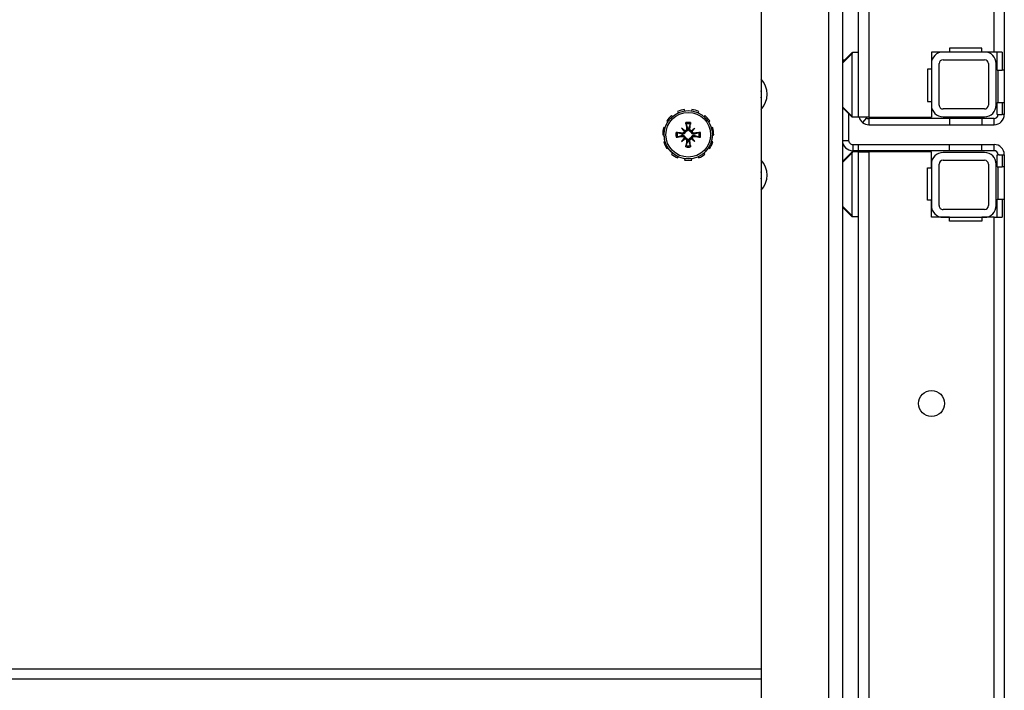
# Model space of a CAD drawing. Units: inches. Extents: x 53 to 231, y -21 to 176.
# Drawn here: x 153 to 161, y 152 to 157 of the extents above; entities that cross this region are included whole.
import ezdxf

# ---------------------------------------------------------------- set-up
doc = ezdxf.new("R2010")
doc.units = ezdxf.units.IN
doc.header["$LTSCALE"] = 8
doc.header["$MEASUREMENT"] = 0

# ---------------------------------------------------------------- blocks, each defined once
blk = doc.blocks.new('A$C6B503209')
for p, q in [((1.1073, 45.9004), (19.9488, 45.9004)), ((19.466, 45.8848), (19.605, 45.8848)), ((19.466, 45.8848), (19.466, 45.8211)), ((19.605, 45.9004), (19.855, 45.9004)), ((19.605, 45.9004), (19.605, 45.8848)), ((19.605, 45.8462), (19.605, 45.8848)), ((19.855, 45.8524), (19.605, 45.8524)), ((19.855, 45.8848), (19.855, 45.9004)), ((19.855, 45.8462), (19.855, 45.8848)), ((19.855, 45.8848), (19.9488, 45.8848)), ((19.9488, 45.8944), (19.9488, 45.9004)), ((19.9488, 45.8944), (19.9488, 45.8848)), ((19.9488, 45.8619), (19.9488, 45.8848)), ((19.9488, 45.8524), (19.9488, 45.8619)), ((19.9488, 45.8462), (19.9488, 45.8524)), ((20.2592, 45.9004), (39.1008, 45.9004)), ((20.2592, 45.9004), (20.2592, 45.8944)), ((20.2592, 45.8848), (20.2592, 45.8944)), ((20.2592, 45.8619), (20.2592, 45.8848)), ((20.2592, 45.8848), (20.353, 45.8848)), ((20.2592, 45.8619), (20.2592, 45.8524)), ((20.2592, 45.8462), (20.2592, 45.8524)), ((20.353, 45.9004), (20.603, 45.9004)), ((20.353, 45.9004), (20.353, 45.8848)), ((20.353, 45.8462), (20.353, 45.8848)), ((20.603, 45.8524), (20.353, 45.8524)), ((20.603, 45.8848), (20.603, 45.9004)), ((20.603, 45.8848), (20.742, 45.8848)), ((20.603, 45.8462), (20.603, 45.8848)), ((20.742, 45.8211), (20.742, 45.8848)), ((19.466, 45.8211), (1.086, 45.8211)), ((19.605, 45.8462), (19.466, 45.8462)), ((19.466, 45.8211), (19.466, 45.7264)), ((19.876, 45.8374), (19.556, 45.8374)), ((19.556, 45.7774), (19.876, 45.7774)), ((19.9488, 45.8462), (19.855, 45.8462)), ((20.028, 45.8211), (19.98, 45.8211)), ((19.98, 45.8211), (19.98, 45.7274)), ((20.028, 45.7274), (20.028, 45.8211)), ((20.18, 45.7274), (20.18, 45.8211)), ((20.228, 45.8211), (20.18, 45.8211)), ((20.228, 45.8211), (20.228, 45.7274)), ((20.353, 45.8462), (20.2592, 45.8462)), ((20.652, 45.8374), (20.332, 45.8374)), ((20.332, 45.7774), (20.652, 45.7774)), ((20.742, 45.8462), (20.603, 45.8462)), ((20.742, 45.8211), (20.742, 45.7264)), ((39.122, 45.8211), (20.742, 45.8211)), ((19.436, 45.7264), (19.436, 45.4764)), ((19.466, 45.7264), (19.436, 45.7264)), ((19.466, 45.7474), (19.466, 45.4274)), ((19.526, 45.4274), (19.526, 45.7474)), ((19.906, 45.7474), (19.906, 45.4274)), ((19.966, 45.4274), (19.966, 45.7474)), ((19.98, 45.7274), (20.028, 45.7274)), ((19.98, 45.7274), (19.98, 45.4774)), ((20.028, 45.4774), (20.028, 45.7274)), ((20.228, 45.7274), (20.18, 45.7274)), ((20.18, 45.4774), (20.18, 45.7274)), ((20.228, 45.7274), (20.228, 45.4774)), ((20.242, 45.7474), (20.242, 45.4274)), ((20.302, 45.4274), (20.302, 45.7474)), ((20.682, 45.7474), (20.682, 45.4274)), ((20.742, 45.4274), (20.742, 45.7474)), ((20.742, 45.7264), (20.772, 45.7264)), ((20.772, 45.7264), (20.772, 45.4764)), ((19.436, 45.4764), (19.466, 45.4764)), ((19.466, 45.4764), (19.466, 45.3374)), ((19.98, 45.4774), (20.028, 45.4774)), ((19.98, 45.4774), (19.98, 44.8546)), ((20.028, 44.8546), (20.028, 45.4774)), ((20.228, 45.4774), (20.18, 45.4774)), ((20.18, 44.7754), (20.18, 45.4774)), ((20.228, 45.4774), (20.228, 44.7754)), ((20.742, 45.4764), (20.742, 45.3374)), ((20.772, 45.4764), (20.742, 45.4764)), ((19.876, 45.3974), (19.556, 45.3974)), ((20.652, 45.3974), (20.332, 45.3974)), ((19.466, 45.3374), (19.598, 45.3374)), ((19.556, 45.3374), (19.876, 45.3374)), ((19.598, 45.3374), (19.598, 45.3074)), ((19.848, 45.3074), (19.848, 45.3374)), ((19.848, 45.3374), (19.97, 45.3374)), ((19.97, 44.8546), (19.97, 45.3374)), ((20.36, 45.3374), (20.238, 45.3374)), ((20.238, 45.3374), (20.238, 44.8546)), ((20.332, 45.3374), (20.652, 45.3374)), ((20.36, 45.3074), (20.36, 45.3374)), ((20.61, 45.3374), (20.61, 45.3074)), ((20.742, 45.3374), (20.61, 45.3374)), ((19.598, 45.3074), (19.848, 45.3074)), ((20.61, 45.3074), (20.36, 45.3074)), ((1.086, 44.8546), (19.97, 44.8546)), ((19.97, 44.8546), (19.97, 44.7754)), ((19.9735, 44.8355), (20.0114, 44.8061)), ((19.98, 44.8546), (20.028, 44.8546)), ((20.238, 44.8546), (39.122, 44.8546)), ((20.238, 44.7754), (20.238, 44.8546)), ((19.47, 44.7754), (1.086, 44.7754)), ((19.97, 44.7754), (19.47, 44.7754)), ((19.47, 44.7754), (19.47, 44.7273)), ((19.47, 44.7254), (19.47, 44.7273)), ((19.47, 44.7254), (19.5421, 44.6533)), ((19.5491, 44.6533), (19.4771, 44.7254)), ((19.9629, 44.7254), (19.4771, 44.7254)), ((19.9629, 44.7254), (19.8909, 44.6533)), ((19.8979, 44.6533), (19.97, 44.7254)), ((19.97, 44.7754), (19.97, 44.7273)), ((19.97, 44.7273), (19.97, 44.7254)), ((20.228, 44.7754), (20.18, 44.7754)), ((20.18, 44.7296), (20.18, 44.7754)), ((20.18, 44.7296), (20.228, 44.7296)), ((20.228, 44.7754), (20.228, 44.7296)), ((20.738, 44.7754), (20.238, 44.7754)), ((20.238, 44.7754), (20.238, 44.7273)), ((20.238, 44.7254), (20.238, 44.7273)), ((20.238, 44.7254), (20.3101, 44.6533)), ((20.3171, 44.6533), (20.2451, 44.7254)), ((20.7309, 44.7254), (20.2451, 44.7254)), ((20.7309, 44.7254), (20.6589, 44.6533)), ((20.6659, 44.6533), (20.738, 44.7254)), ((39.122, 44.7754), (20.738, 44.7754)), ((20.738, 44.7754), (20.738, 44.7273)), ((20.738, 44.7273), (20.738, 44.7254)), ((1.4056, 44.6504), (38.8044, 44.6504)), ((1.4056, 44.6504), (38.8044, 44.6504)), ((19.528, 44.6674), (19.528, 44.6504)), ((19.5491, 44.6533), (19.5491, 44.6504)), ((19.8909, 44.6533), (19.5491, 44.6533)), ((19.8909, 44.6504), (19.8909, 44.6533)), ((19.943, 44.6984), (20.1487, 44.6984)), ((20.1487, 44.6504), (20.1487, 44.6984)), ((20.3171, 44.6533), (20.3171, 44.6504)), ((20.6589, 44.6533), (20.3171, 44.6533)), ((20.6589, 44.6504), (20.6589, 44.6533)), ((39.8351, 44.5441), (0.3749, 44.5441)), ((15.98, 44.0224), (24.23, 44.0224)), ((24.23, 44.0224), (24.3092, 44.0224)), ((24.23, 29.6154), (24.23, 44.0224)), ((24.3092, 44.0224), (24.48, 44.0224)), ((24.3092, 44.0224), (24.3092, 29.6154)), ((20.0495, 43.6482), (20.0525, 43.6383)), ((20.105, 43.6459), (20.105, 43.6562)), ((20.1605, 43.6482), (20.1575, 43.6383)), ((19.9562, 43.5883), (19.9641, 43.5815)), ((20.0042, 43.6163), (19.9986, 43.625)), ((20.2058, 43.6163), (20.2114, 43.625)), ((20.2538, 43.5883), (20.2459, 43.5815)), ((19.9354, 43.5368), (19.9259, 43.5411)), ((20.0538, 43.5106), (20.0753, 43.4891)), ((20.0921, 43.5058), (20.1001, 43.507)), ((20.1179, 43.5058), (20.1099, 43.507)), ((20.1562, 43.5106), (20.1347, 43.4891)), ((20.2746, 43.5368), (20.2841, 43.5411)), ((19.9102, 43.4874), (19.9204, 43.4859)), ((19.9204, 43.4328), (19.9102, 43.4314)), ((20.0538, 43.4082), (20.0753, 43.4296)), ((20.0586, 43.4723), (20.0574, 43.4642)), ((20.0586, 43.4465), (20.0574, 43.4545)), ((20.1562, 43.4082), (20.1347, 43.4296)), ((20.1514, 43.4723), (20.1526, 43.4642)), ((20.1514, 43.4465), (20.1526, 43.4545)), ((20.2998, 43.4874), (20.2896, 43.4859)), ((20.2896, 43.4328), (20.2998, 43.4314)), ((19.9259, 43.3776), (19.9354, 43.3819)), ((20.0921, 43.4129), (20.1001, 43.4117)), ((20.1179, 43.4129), (20.1099, 43.4117)), ((20.2841, 43.3776), (20.2746, 43.3819)), ((19.9641, 43.3372), (19.9562, 43.3305)), ((19.9986, 43.2938), (20.0042, 43.3025)), ((20.0525, 43.2804), (20.0495, 43.2705)), ((20.105, 43.2625), (20.105, 43.2729)), ((20.1575, 43.2804), (20.1605, 43.2705)), ((20.2114, 43.2938), (20.2058, 43.3025)), ((20.2459, 43.3372), (20.2538, 43.3305))]:
    blk.add_line(p, q)
for centre, radius in [((22.18, 45.3384), 0.1005), ((20.105, 43.4594), 0.1865), ((20.105, 43.4594), 0.1725)]:
    blk.add_circle(centre, radius)
for centre, radius, start, end in [((19.9488, 45.8211), 0.0793, 0, 90), ((19.9488, 45.8211), 0.0312, 0, 90), ((20.2592, 45.8211), 0.0792, 90, 180), ((20.2592, 45.8211), 0.0313, 90, 180), ((19.556, 45.7474), 0.09, 90, 180), ((19.556, 45.7474), 0.03, 90, 180), ((19.876, 45.7474), 0.09, 0, 90), ((19.876, 45.7474), 0.03, 0, 90), ((20.332, 45.7474), 0.09, 90, 180), ((20.332, 45.7474), 0.03, 90, 180), ((20.652, 45.7474), 0.09, 0, 90), ((20.652, 45.7474), 0.03, 0, 90), ((19.556, 45.4274), 0.09, 180, 270), ((19.556, 45.4274), 0.03, 180, 270), ((19.876, 45.4274), 0.03, 270, 0), ((19.876, 45.4274), 0.09, 270, 0), ((20.332, 45.4274), 0.09, 180, 270), ((20.332, 45.4274), 0.03, 180, 270), ((20.652, 45.4274), 0.03, 270, 0), ((20.652, 45.4274), 0.09, 270, 0), ((19.9488, 44.8546), 0.0313, 312.84324, 322.24835), ((19.9488, 44.8546), 0.0792, 285.55342, 322.24835), ((19.9488, 44.8546), 0.0313, 322.24835, 0), ((19.9488, 44.8546), 0.0793, 322.24835, 0), ((20.1487, 44.7296), 0.0312, 270, 0), ((20.1487, 44.7296), 0.0793, 270, 0), ((19.5491, 44.6604), 0.01, 225, 270), ((19.8909, 44.6604), 0.01, 270, 315), ((20.3171, 44.6604), 0.01, 225, 270), ((20.6589, 44.6604), 0.01, 270, 315), ((19.7925, 43.9004), 0.1685, 46.38868, 133.61132), ((20.4175, 43.9004), 0.1685, 46.38868, 133.61132), ((19.7925, 43.9004), 0.125, 77.42188, 102.57812), ((20.4175, 43.9004), 0.125, 77.42188, 102.57812), ((20.105, 43.4594), 0.1969, 90, 106.36364), ((20.105, 43.4594), 0.1969, 57.27273, 73.63636), ((20.105, 43.4594), 0.1969, 122.72727, 139.09091), ((20.105, 43.5219), 0.125, 77.43873, 90), ((20.105, 43.4594), 0.1969, 24.54545, 40.90909), ((20.105, 43.4594), 0.1969, 155.45455, 171.81818), ((20.105, 43.4594), 0.0954, 78.72031, 101.27969), ((20.105, 43.4594), 0.0848, 78.60827, 101.39173), ((20.105, 43.4594), 0.0472, 84.34093, 95.65907), ((20.105, 43.4594), 0.1969, 188.18182, 204.54545), ((20.105, 43.4594), 0.0954, 168.72031, 191.27969), ((20.105, 43.4594), 0.0848, 168.60827, 191.39173), ((20.105, 43.4594), 0.0472, 174.34093, 185.65907), ((20.105, 43.4594), 0.0472, 354.34093, 5.65907), ((20.105, 43.4594), 0.0848, 348.60827, 11.39173), ((20.105, 43.4594), 0.0954, 348.72031, 11.27969), ((20.105, 43.4594), 0.1969, 351.81818, 8.18182), ((20.105, 43.4594), 0.0954, 258.72031, 281.27969), ((20.105, 43.4594), 0.0848, 258.60827, 281.39173), ((20.105, 43.4594), 0.0472, 264.34093, 275.65907), ((20.105, 43.4594), 0.1969, 319.09091, 335.45455), ((20.105, 43.4594), 0.1969, 220.90909, 237.27273), ((20.105, 43.4594), 0.1969, 253.63636, 270), ((20.105, 43.3969), 0.125, 270, 282.56127), ((20.105, 43.4594), 0.1969, 286.36364, 302.72727)]:
    blk.add_arc(centre, radius, start, end)
for centre, major_axis, ratio, start_param, end_param in [((19.47, 44.7395), (0.0122, -0.0122), 0.57735, 5.235988, 5.759587), ((19.97, 44.7395), (-0.0122, -0.0122), 0.57735, 0.523599, 1.047198), ((20.238, 44.7395), (0.0122, -0.0122), 0.57735, 5.235988, 5.759587), ((20.738, 44.7395), (-0.0122, -0.0122), 0.57735, 0.523599, 1.047198), ((19.5491, 44.6604), (-0.00707, -0.00707), 0.57735, 0, 1.047198), ((19.8909, 44.6604), (0.00707, -0.00707), 0.57735, 5.235988, 6.283185), ((20.3171, 44.6604), (-0.00707, -0.00707), 0.57735, 0, 1.047198), ((20.6589, 44.6604), (0.00707, -0.00707), 0.57735, 5.235988, 6.283185), ((20.1308, 43.4813), (-0.1554, 0.1829), 0.173648, 1.265387, 1.404598), ((20.0831, 43.4335), (0.1829, -0.1554), 0.173648, 1.736995, 1.876206), ((20.1197, 43.4616), (0.0359, -0.2393), 0.087156, 4.307732, 4.513383), ((20.0903, 43.4616), (0.0359, 0.2393), 0.087156, 4.911395, 5.117046), ((20.1269, 43.4335), (0.1829, 0.1554), 0.173648, 1.265387, 1.404598), ((20.0792, 43.4813), (-0.1554, -0.1829), 0.173648, 1.736995, 1.876206), ((20.1028, 43.4447), (-0.2393, 0.0359), 0.087156, 4.911395, 5.117046), ((20.1028, 43.474), (0.2393, 0.0359), 0.087156, 4.307732, 4.513383), ((20.1308, 43.4374), (0.1554, 0.1829), 0.173648, 1.736995, 1.876206), ((20.0831, 43.4852), (-0.1829, -0.1554), 0.173648, 1.265387, 1.404598), ((20.0648, 43.4891), (-0.00851, -0.00724), 0.868224, 1.956181, 2.370062), ((20.0648, 43.4297), (0.00851, -0.00724), 0.868224, 0.771531, 1.185412), ((20.0753, 43.4996), (-0.00724, -0.00851), 0.868224, 0.771531, 1.185412), ((20.0753, 43.4191), (0.00724, -0.00851), 0.868224, 1.956181, 2.370062), ((20.1347, 43.4996), (-0.00724, 0.00851), 0.868224, 1.956181, 2.370062), ((20.1347, 43.4191), (0.00724, 0.00851), 0.868224, 0.771531, 1.185412), ((20.1269, 43.4852), (-0.1829, 0.1554), 0.173648, 1.736995, 1.876206), ((20.1452, 43.4891), (-0.00851, 0.00724), 0.868224, 0.771531, 1.185412), ((20.1452, 43.4297), (0.00851, 0.00724), 0.868224, 1.956181, 2.370062), ((20.0792, 43.4374), (0.1554, -0.1829), 0.173648, 1.265387, 1.404598), ((20.1072, 43.4447), (-0.2393, -0.0359), 0.087156, 4.307732, 4.513383), ((20.1072, 43.474), (0.2393, -0.0359), 0.087156, 4.911395, 5.117046), ((20.1197, 43.4572), (-0.0359, -0.2393), 0.087156, 4.911395, 5.117046), ((20.0903, 43.4572), (-0.0359, 0.2393), 0.087156, 4.307732, 4.513383)]:
    blk.add_ellipse(centre, major_axis=major_axis, ratio=ratio, start_param=start_param, end_param=end_param)
for points, knots in [([(20.0921, 43.5058), (20.0923, 43.5042), (20.0922, 43.5023), (20.0913, 43.4989), (20.0905, 43.4973), (20.0885, 43.4946), (20.0872, 43.4934), (20.0842, 43.4916), (20.0825, 43.491), (20.0804, 43.4906), (20.0799, 43.4906), (20.0794, 43.4906)], [0, 0, 0, 0, 0.0129304, 0.0129304, 0.02586079, 0.02586079, 0.03848371, 0.03848371, 0.05110663, 0.05110663, 0.05470553, 0.05470553, 0.05470553, 0.05470553]), ([(20.1003, 43.5063), (20.1004, 43.5059), (20.1005, 43.5054), (20.1007, 43.503), (20.1006, 43.5008), (20.0998, 43.4966), (20.0991, 43.4945), (20.0973, 43.4912), (20.0962, 43.4895), (20.0935, 43.4867), (20.0919, 43.4854), (20.0886, 43.4835), (20.0867, 43.4827), (20.0841, 43.482), (20.0833, 43.4819), (20.0826, 43.4818)], [0.22104651, 0.22104651, 0.22104651, 0.22104651, 0.22504529, 0.22504529, 0.24203012, 0.24203012, 0.25901495, 0.25901495, 0.27343416, 0.27343416, 0.28785337, 0.28785337, 0.30227258, 0.30227258, 0.30795118, 0.30795118, 0.30795118, 0.30795118]), ([(20.0882, 43.5425), (20.0881, 43.5429), (20.088, 43.5434), (20.0877, 43.5447), (20.0875, 43.5457), (20.0871, 43.5475), (20.0869, 43.5487), (20.0866, 43.5507), (20.0865, 43.5519), (20.0864, 43.5528), (20.0863, 43.5529), (20.0863, 43.5529)], [0.07098193, 0.07098193, 0.07098193, 0.07098193, 0.07729689, 0.07729689, 0.08500196, 0.08500196, 0.09271457, 0.09271457, 0.100432, 0.100432, 0.10068472, 0.10068472, 0.10068472, 0.10068472]), ([(20.1274, 43.4818), (20.1267, 43.4819), (20.1259, 43.482), (20.1233, 43.4827), (20.1214, 43.4835), (20.1181, 43.4854), (20.1165, 43.4867), (20.1138, 43.4895), (20.1127, 43.4912), (20.1109, 43.4945), (20.1102, 43.4966), (20.1094, 43.5008), (20.1093, 43.503), (20.1095, 43.5049), (20.1095, 43.5054), (20.1096, 43.5059), (20.1097, 43.5063)], [-0.08290589, -0.08290589, -0.08290589, -0.08290589, -0.07722729, -0.07722729, -0.06280808, -0.06280808, -0.04838887, -0.04838887, -0.03396966, -0.03396966, -0.01698483, -0.01698483, 0, 0, 0, 0.00399878, 0.00399878, 0.00399878, 0.00399878]), ([(20.1306, 43.4906), (20.1291, 43.4906), (20.1275, 43.491), (20.1244, 43.4923), (20.1229, 43.4933), (20.1206, 43.4956), (20.1195, 43.4971), (20.1182, 43.5004), (20.1178, 43.5021), (20.1178, 43.5044), (20.1178, 43.5051), (20.1179, 43.5058)], [0.02723419, 0.02723419, 0.02723419, 0.02723419, 0.03861353, 0.03861353, 0.05123114, 0.05123114, 0.06397485, 0.06397485, 0.07671856, 0.07671856, 0.08189881, 0.08189881, 0.08189881, 0.08189881]), ([(20.1237, 43.5529), (20.1237, 43.5529), (20.1236, 43.5528), (20.1235, 43.5519), (20.1234, 43.5507), (20.1231, 43.5487), (20.1229, 43.5475), (20.1225, 43.5457), (20.1223, 43.5447), (20.122, 43.5434), (20.1219, 43.5429), (20.1218, 43.5425)], [0.02298942, 0.02298942, 0.02298942, 0.02298942, 0.02324214, 0.02324214, 0.03095957, 0.03095957, 0.03867218, 0.03867218, 0.04637725, 0.04637725, 0.05269221, 0.05269221, 0.05269221, 0.05269221]), ([(20.0115, 43.478), (20.0115, 43.478), (20.0115, 43.478), (20.0125, 43.4779), (20.0137, 43.4777), (20.0157, 43.4774), (20.0168, 43.4773), (20.0187, 43.4769), (20.0197, 43.4767), (20.0209, 43.4764), (20.0215, 43.4762), (20.0219, 43.4761)], [0.02298942, 0.02298942, 0.02298942, 0.02298942, 0.02324214, 0.02324214, 0.03095957, 0.03095957, 0.03867218, 0.03867218, 0.04637725, 0.04637725, 0.05269221, 0.05269221, 0.05269221, 0.05269221]), ([(20.0219, 43.4426), (20.0215, 43.4425), (20.0209, 43.4423), (20.0197, 43.442), (20.0187, 43.4418), (20.0168, 43.4415), (20.0157, 43.4413), (20.0137, 43.441), (20.0125, 43.4408), (20.0115, 43.4407), (20.0115, 43.4407), (20.0115, 43.4407)], [0.07098193, 0.07098193, 0.07098193, 0.07098193, 0.07729689, 0.07729689, 0.08500196, 0.08500196, 0.09271457, 0.09271457, 0.100432, 0.100432, 0.10068472, 0.10068472, 0.10068472, 0.10068472]), ([(20.0826, 43.4818), (20.0825, 43.481), (20.0823, 43.4803), (20.0816, 43.4776), (20.0809, 43.4757), (20.0789, 43.4725), (20.0777, 43.4709), (20.0748, 43.4682), (20.0732, 43.4671), (20.0698, 43.4653), (20.0678, 43.4645), (20.0635, 43.4637), (20.0614, 43.4636), (20.0594, 43.4638), (20.059, 43.4639), (20.0585, 43.4639), (20.058, 43.464)], [-0.08290589, -0.08290589, -0.08290589, -0.08290589, -0.07722729, -0.07722729, -0.06280808, -0.06280808, -0.04838887, -0.04838887, -0.03396966, -0.03396966, -0.01698483, -0.01698483, 0, 0, 0, 0.00399878, 0.00399878, 0.00399878, 0.00399878]), ([(20.058, 43.4547), (20.0585, 43.4548), (20.059, 43.4548), (20.0614, 43.4551), (20.0635, 43.455), (20.0678, 43.4542), (20.0698, 43.4535), (20.0732, 43.4517), (20.0748, 43.4506), (20.0777, 43.4478), (20.0789, 43.4463), (20.0809, 43.443), (20.0816, 43.4411), (20.0823, 43.4384), (20.0825, 43.4377), (20.0826, 43.4369)], [0.22104651, 0.22104651, 0.22104651, 0.22104651, 0.22504529, 0.22504529, 0.24203012, 0.24203012, 0.25901495, 0.25901495, 0.27343416, 0.27343416, 0.28785337, 0.28785337, 0.30227258, 0.30227258, 0.30795118, 0.30795118, 0.30795118, 0.30795118]), ([(20.0738, 43.4849), (20.0737, 43.4835), (20.0734, 43.4819), (20.0721, 43.4788), (20.0711, 43.4773), (20.0687, 43.4749), (20.0672, 43.4739), (20.064, 43.4725), (20.0622, 43.4722), (20.0599, 43.4721), (20.0592, 43.4722), (20.0586, 43.4723)], [0.0272321, 0.0272321, 0.0272321, 0.0272321, 0.03854616, 0.03854616, 0.05123111, 0.05123111, 0.06397482, 0.06397482, 0.07671853, 0.07671853, 0.08189878, 0.08189878, 0.08189878, 0.08189878]), ([(20.0586, 43.4465), (20.0602, 43.4467), (20.062, 43.4466), (20.0654, 43.4457), (20.0671, 43.4449), (20.0697, 43.4429), (20.071, 43.4416), (20.0728, 43.4386), (20.0734, 43.4368), (20.0737, 43.4347), (20.0738, 43.4343), (20.0738, 43.4338)], [0, 0, 0, 0, 0.0128752, 0.0128752, 0.0257504, 0.0257504, 0.03842851, 0.03842851, 0.05110661, 0.05110661, 0.05470552, 0.05470552, 0.05470552, 0.05470552]), ([(20.0753, 43.4891), (20.0759, 43.4885), (20.0765, 43.4879), (20.0792, 43.4852), (20.0809, 43.4835), (20.0826, 43.4818)], [-3.3815054, -3.3815054, -3.3815054, -3.3815054, -3.3429997, -3.3429997, -3.1753107, -3.1753107, -3.1753107, -3.1753107]), ([(20.0753, 43.4296), (20.0759, 43.4303), (20.0765, 43.4309), (20.0792, 43.4335), (20.0809, 43.4352), (20.0826, 43.4369)], [-3.3815054, -3.3815054, -3.3815054, -3.3815054, -3.3429997, -3.3429997, -3.1753107, -3.1753107, -3.1753107, -3.1753107]), ([(20.0794, 43.4282), (20.0809, 43.4281), (20.0825, 43.4277), (20.0856, 43.4264), (20.0871, 43.4254), (20.0894, 43.4231), (20.0905, 43.4216), (20.0918, 43.4184), (20.0922, 43.4166), (20.0922, 43.4143), (20.0922, 43.4136), (20.0921, 43.4129)], [0.02723419, 0.02723419, 0.02723419, 0.02723419, 0.03861353, 0.03861353, 0.05123114, 0.05123114, 0.06397485, 0.06397485, 0.07671856, 0.07671856, 0.08189881, 0.08189881, 0.08189881, 0.08189881]), ([(20.0826, 43.4369), (20.0833, 43.4368), (20.0841, 43.4367), (20.0867, 43.436), (20.0886, 43.4352), (20.0919, 43.4333), (20.0935, 43.4321), (20.0962, 43.4292), (20.0973, 43.4276), (20.0991, 43.4242), (20.0998, 43.4221), (20.1006, 43.4179), (20.1007, 43.4158), (20.1005, 43.4138), (20.1005, 43.4133), (20.1004, 43.4129), (20.1003, 43.4124)], [-0.08290589, -0.08290589, -0.08290589, -0.08290589, -0.07722729, -0.07722729, -0.06280808, -0.06280808, -0.04838887, -0.04838887, -0.03396966, -0.03396966, -0.01698483, -0.01698483, 0, 0, 0, 0.00399878, 0.00399878, 0.00399878, 0.00399878]), ([(20.1097, 43.4124), (20.1096, 43.4129), (20.1095, 43.4133), (20.1093, 43.4158), (20.1094, 43.4179), (20.1102, 43.4221), (20.1109, 43.4242), (20.1127, 43.4276), (20.1138, 43.4292), (20.1165, 43.4321), (20.1181, 43.4333), (20.1214, 43.4352), (20.1233, 43.436), (20.1259, 43.4367), (20.1267, 43.4368), (20.1274, 43.4369)], [0.22104651, 0.22104651, 0.22104651, 0.22104651, 0.22504529, 0.22504529, 0.24203012, 0.24203012, 0.25901495, 0.25901495, 0.27343416, 0.27343416, 0.28785337, 0.28785337, 0.30227258, 0.30227258, 0.30795118, 0.30795118, 0.30795118, 0.30795118]), ([(20.1179, 43.4129), (20.1177, 43.4146), (20.1178, 43.4164), (20.1187, 43.4198), (20.1195, 43.4215), (20.1215, 43.4241), (20.1228, 43.4254), (20.1258, 43.4272), (20.1275, 43.4278), (20.1296, 43.4281), (20.1301, 43.4281), (20.1306, 43.4282)], [0, 0, 0, 0, 0.0129304, 0.0129304, 0.02586079, 0.02586079, 0.03848371, 0.03848371, 0.05110663, 0.05110663, 0.05470553, 0.05470553, 0.05470553, 0.05470553]), ([(20.1347, 43.4891), (20.1341, 43.4885), (20.1335, 43.4879), (20.1308, 43.4852), (20.1291, 43.4835), (20.1274, 43.4818)], [-3.3815054, -3.3815054, -3.3815054, -3.3815054, -3.3429997, -3.3429997, -3.1753107, -3.1753107, -3.1753107, -3.1753107]), ([(20.152, 43.464), (20.1515, 43.4639), (20.151, 43.4639), (20.1486, 43.4636), (20.1465, 43.4637), (20.1422, 43.4645), (20.1402, 43.4653), (20.1368, 43.4671), (20.1352, 43.4682), (20.1323, 43.4709), (20.1311, 43.4725), (20.1291, 43.4757), (20.1284, 43.4776), (20.1277, 43.4803), (20.1275, 43.481), (20.1274, 43.4818)], [0.22104651, 0.22104651, 0.22104651, 0.22104651, 0.22504529, 0.22504529, 0.24203012, 0.24203012, 0.25901495, 0.25901495, 0.27343416, 0.27343416, 0.28785337, 0.28785337, 0.30227258, 0.30227258, 0.30795118, 0.30795118, 0.30795118, 0.30795118]), ([(20.1274, 43.4369), (20.1275, 43.4377), (20.1277, 43.4384), (20.1284, 43.4411), (20.1291, 43.443), (20.1311, 43.4463), (20.1323, 43.4478), (20.1352, 43.4506), (20.1368, 43.4517), (20.1402, 43.4535), (20.1422, 43.4542), (20.1465, 43.455), (20.1486, 43.4551), (20.1506, 43.4549), (20.151, 43.4548), (20.1515, 43.4548), (20.152, 43.4547)], [-0.08290589, -0.08290589, -0.08290589, -0.08290589, -0.07722729, -0.07722729, -0.06280808, -0.06280808, -0.04838887, -0.04838887, -0.03396966, -0.03396966, -0.01698483, -0.01698483, 0, 0, 0, 0.00399878, 0.00399878, 0.00399878, 0.00399878]), ([(20.1347, 43.4296), (20.1341, 43.4303), (20.1335, 43.4309), (20.1308, 43.4335), (20.1291, 43.4352), (20.1274, 43.4369)], [-3.3815054, -3.3815054, -3.3815054, -3.3815054, -3.3429997, -3.3429997, -3.1753107, -3.1753107, -3.1753107, -3.1753107]), ([(20.1514, 43.4723), (20.1498, 43.472), (20.148, 43.4721), (20.1445, 43.473), (20.1429, 43.4738), (20.1402, 43.4759), (20.139, 43.4772), (20.1372, 43.4802), (20.1366, 43.4819), (20.1363, 43.484), (20.1362, 43.4845), (20.1362, 43.4849)], [0, 0, 0, 0, 0.0129304, 0.0129304, 0.02586079, 0.02586079, 0.03848371, 0.03848371, 0.05110663, 0.05110663, 0.05470553, 0.05470553, 0.05470553, 0.05470553]), ([(20.1362, 43.4338), (20.1363, 43.4353), (20.1366, 43.4369), (20.1379, 43.4399), (20.1389, 43.4414), (20.1413, 43.4438), (20.1428, 43.4448), (20.146, 43.4462), (20.1478, 43.4466), (20.1501, 43.4466), (20.1508, 43.4466), (20.1514, 43.4465)], [0.02723419, 0.02723419, 0.02723419, 0.02723419, 0.03861353, 0.03861353, 0.05123114, 0.05123114, 0.06397485, 0.06397485, 0.07671856, 0.07671856, 0.08189881, 0.08189881, 0.08189881, 0.08189881]), ([(20.1881, 43.4761), (20.1885, 43.4762), (20.1891, 43.4764), (20.1903, 43.4767), (20.1913, 43.4769), (20.1932, 43.4773), (20.1943, 43.4774), (20.1963, 43.4777), (20.1975, 43.4779), (20.1985, 43.478), (20.1985, 43.478), (20.1985, 43.478)], [0.07098193, 0.07098193, 0.07098193, 0.07098193, 0.07729689, 0.07729689, 0.08500196, 0.08500196, 0.09271457, 0.09271457, 0.100432, 0.100432, 0.10068472, 0.10068472, 0.10068472, 0.10068472]), ([(20.1985, 43.4407), (20.1985, 43.4407), (20.1985, 43.4407), (20.1975, 43.4408), (20.1963, 43.441), (20.1943, 43.4413), (20.1932, 43.4415), (20.1913, 43.4418), (20.1903, 43.442), (20.1891, 43.4423), (20.1885, 43.4425), (20.1881, 43.4426)], [0.02298942, 0.02298942, 0.02298942, 0.02298942, 0.02324214, 0.02324214, 0.03095957, 0.03095957, 0.03867218, 0.03867218, 0.04637725, 0.04637725, 0.05269221, 0.05269221, 0.05269221, 0.05269221]), ([(20.0863, 43.3658), (20.0863, 43.3659), (20.0864, 43.3659), (20.0865, 43.3668), (20.0866, 43.368), (20.0869, 43.37), (20.0871, 43.3712), (20.0875, 43.373), (20.0877, 43.374), (20.088, 43.3753), (20.0881, 43.3758), (20.0882, 43.3762)], [0.02298942, 0.02298942, 0.02298942, 0.02298942, 0.02324214, 0.02324214, 0.03095957, 0.03095957, 0.03867218, 0.03867218, 0.04637725, 0.04637725, 0.05269221, 0.05269221, 0.05269221, 0.05269221]), ([(20.1218, 43.3762), (20.1219, 43.3758), (20.122, 43.3753), (20.1223, 43.374), (20.1225, 43.373), (20.1229, 43.3712), (20.1231, 43.37), (20.1234, 43.368), (20.1235, 43.3668), (20.1236, 43.3659), (20.1237, 43.3659), (20.1237, 43.3658)], [0.07098193, 0.07098193, 0.07098193, 0.07098193, 0.07729689, 0.07729689, 0.08500196, 0.08500196, 0.09271457, 0.09271457, 0.100432, 0.100432, 0.10068472, 0.10068472, 0.10068472, 0.10068472])]:
    blk.add_open_spline(points, degree=3, knots=knots)
for points, weights in [([(20.0882, 43.5425), (20.0958, 43.52), (20.1001, 43.507)], [1.00556618949, 1.04390169566, 1.00219831115]), ([(20.1099, 43.507), (20.1142, 43.52), (20.1218, 43.5425)], [1.00219831115, 1.04390169566, 1.00556618949]), ([(20.0574, 43.4642), (20.0444, 43.4685), (20.0219, 43.4761)], [1.00219831115, 1.04390169566, 1.00556618949]), ([(20.0219, 43.4426), (20.0444, 43.4502), (20.0574, 43.4545)], [1.00556618949, 1.04390169566, 1.00219831115]), ([(20.1881, 43.4761), (20.1656, 43.4685), (20.1526, 43.4642)], [1.00556618949, 1.04390169566, 1.00219831115]), ([(20.1526, 43.4545), (20.1656, 43.4502), (20.1881, 43.4426)], [1.00219831115, 1.04390169566, 1.00556618949]), ([(20.1001, 43.4117), (20.0958, 43.3988), (20.0882, 43.3762)], [1.00219831115, 1.04390169566, 1.00556618949]), ([(20.1218, 43.3762), (20.1142, 43.3988), (20.1099, 43.4117)], [1.00556618949, 1.04390169566, 1.00219831115])]:
    blk.add_rational_spline(points, weights, degree=2)
for points in [[(20.1001, 43.507), (20.1002, 43.5068), (20.1003, 43.5066), (20.1003, 43.5063)], [(20.1097, 43.5063), (20.1097, 43.5066), (20.1098, 43.5068), (20.1099, 43.507)], [(20.058, 43.464), (20.0578, 43.4641), (20.0576, 43.4642), (20.0574, 43.4642)], [(20.0574, 43.4545), (20.0576, 43.4546), (20.0578, 43.4546), (20.058, 43.4547)], [(20.1526, 43.4642), (20.1524, 43.4642), (20.1522, 43.4641), (20.152, 43.464)], [(20.152, 43.4547), (20.1522, 43.4546), (20.1524, 43.4546), (20.1526, 43.4545)], [(20.1003, 43.4124), (20.1003, 43.4122), (20.1002, 43.412), (20.1001, 43.4117)], [(20.1099, 43.4117), (20.1098, 43.412), (20.1097, 43.4122), (20.1097, 43.4124)]]:
    blk.add_open_spline(points, degree=3)

msp = doc.modelspace()

# ---------------------------------------------------------------- block references
at = {"rotation": 270}
msp.add_blockref('A$C6B503209', (115.1189, 176.0799), dxfattribs=at)

doc.saveas('drawing.dxf')
